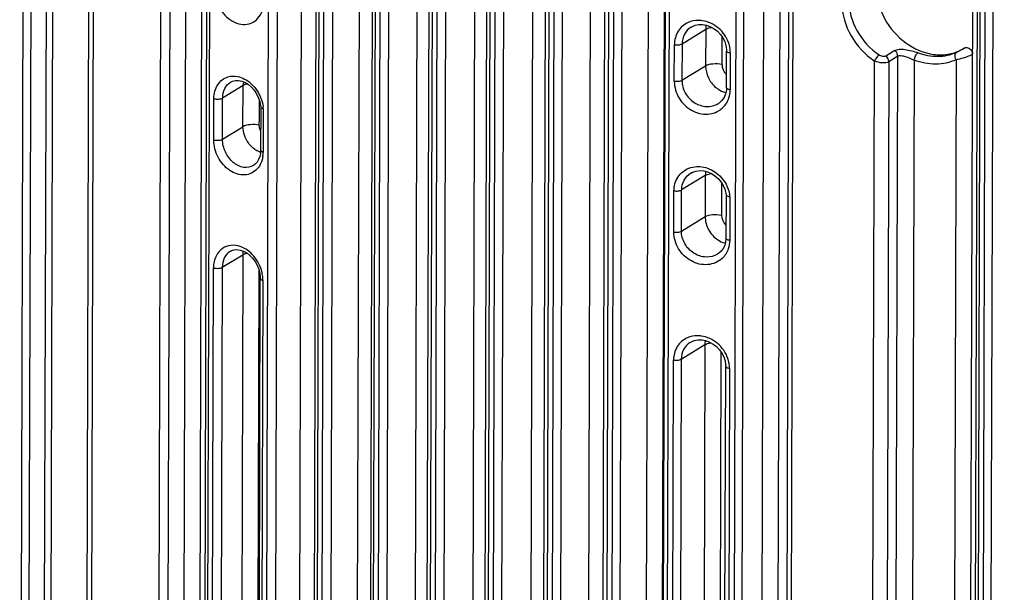
# Model space of a CAD drawing. Extents: x 0 to 4200, y 0 to 2927.
# Drawn here: x 3267 to 3309, y 2244 to 2269 of the extents above; entities that cross this region are included whole.
import ezdxf

# ---------------------------------------------------------------- set-up
doc = ezdxf.new("R2010")
doc.units = 0
doc.header["$LTSCALE"] = 5
doc.header["$MEASUREMENT"] = 0
doc.layers.get('0').update_dxf_attribs({"linetype": 'CONTINUOUS'})

# ---------------------------------------------------------------- blocks, each defined once
blk = doc.blocks.new('*u1')
at = {"color": 7, "linetype": 'Continuous'}
for p, q in [((524.366, -90.127), (523.073, -546.796)), ((523.757, -546.729), (525.046, -90.072)), ((444.205, -146.277), (443.118, -531.274)), ((443.797, -530.742), (444.88, -147.226)), ((522.681, -546.761), (523.768, -161.764)), ((523.509, -162.553), (522.426, -546.2)), ((522.073, -542.722), (523.084, -184.615)), ((457.505, -229.658), (456.693, -517.365)), ((458.053, -517.235), (458.864, -230.083)), ((454.62, -518.235), (455.432, -230.528)), ((456.175, -230.477), (455.363, -518.184)), ((458.455, -519.156), (459.267, -231.45)), ((459.471, -231.589), (458.659, -519.296)), ((505.547, -239.009), (504.734, -526.716)), ((506.095, -526.586), (506.907, -239.003)), ((502.442, -527.818), (503.255, -240.112)), ((503.878, -240.037), (503.066, -527.744)), ((506.835, -528.299), (507.648, -240.592)), ((507.973, -240.755), (507.16, -528.461)), ((466.773, -352.209), (466.301, -519.235)), ((463.588, -520.519), (464.059, -353.493)), ((464.78, -353.437), (464.308, -520.463)), ((471.571, -355.283), (471.105, -520.17)), ((467.537, -521.351), (468.004, -355.88)), ((468.231, -356.025), (467.764, -521.496)), ((468.185, -521.592), (468.65, -356.704)), ((469.359, -356.645), (468.894, -521.533)), ((476.369, -358.356), (475.909, -521.105)), ((472.651, -359.046), (472.19, -522.379)), ((472.889, -359.195), (472.428, -522.527)), ((495.593, -359.375), (495.126, -524.846)), ((496.486, -524.716), (496.953, -359.409)), ((472.856, -522.618), (473.315, -359.869)), ((474.013, -359.808), (473.553, -522.557)), ((496.564, -526.837), (497.036, -359.811)), ((497.335, -359.97), (496.863, -526.996)), ((490.783, -360.578), (490.322, -523.911)), ((492.282, -526.268), (492.75, -360.798)), ((493.399, -360.727), (492.931, -526.198)), ((485.973, -361.782), (485.518, -522.975)), ((491.541, -526.037), (492.007, -361.149)), ((492.293, -361.306), (491.828, -526.194)), ((476.917, -523.362), (477.372, -362.168)), ((477.622, -362.318), (477.167, -523.512)), ((481.165, -362.008), (480.714, -522.04)), ((486.592, -525.191), (487.052, -362.442)), ((487.326, -362.596), (486.867, -525.345)), ((487.315, -525.424), (487.776, -362.092)), ((488.437, -362.024), (487.976, -525.356)), ((477.601, -523.599), (478.055, -362.989)), ((478.74, -362.925), (478.287, -523.535)), ((482.421, -524.535), (482.876, -363.341)), ((483.55, -363.275), (483.095, -524.468)), ((481.718, -524.299), (482.171, -363.689)), ((482.433, -363.841), (481.98, -524.451)), ((445.079, -527.928), (445.408, -411.399)), ((445.921, -411.98), (445.593, -528.23)), ((448.624, -522.028), (448.929, -413.983)), ((449.289, -414.074), (448.983, -522.294)), ((498.248, -425.281), (500.217, -424.068)), ((498.995, -423.888), (498.993, -423.889)), ((500.217, -424.068), (500.209, -427.127)), ((501.569, -426.997), (501.576, -424.7)), ((497.603, -428.413), (497.612, -425.353)), ((498.248, -425.281), (498.24, -428.34)), ((521.7, -425.64), (521.586, -425.711)), ((501.941, -428.938), (501.949, -425.878)), ((502.261, -426.039), (502.253, -429.098)), ((515.94, -425.837), (515.195, -426.295)), ((516.186, -426.307), (515.441, -426.766)), ((515.881, -534.323), (516.186, -426.307)), ((521.041, -426.601), (520.712, -542.852)), ((500.209, -427.127), (498.24, -428.34)), ((513.946, -534.939), (514.252, -426.719)), ((515.441, -426.766), (515.136, -534.782)), ((517.545, -426.632), (517.241, -534.193)), ((461.741, -428.746), (460.042, -429.792)), ((460.69, -428.468), (460.693, -428.466)), ((461.731, -432.174), (461.741, -428.746)), ((459.301, -433.274), (459.315, -429.847)), ((460.033, -433.22), (460.042, -429.792)), ((463.093, -431.473), (463.097, -430.008)), ((463.204, -430.531), (463.193, -434.151)), ((463.419, -430.655), (463.408, -434.293)), ((501.244, -430.255), (501.247, -430.253)), ((463.092, -432.044), (463.093, -431.473)), ((460.033, -433.22), (461.731, -432.174)), ((462.613, -435.396), (462.607, -435.4)), ((500.174, -436.227), (498.205, -437.44)), ((498.961, -436.049), (498.967, -436.045)), ((500.174, -436.227), (500.165, -439.655)), ((501.532, -437.24), (501.525, -439.525)), ((501.534, -436.849), (501.532, -437.24)), ((497.559, -440.941), (497.573, -437.514)), ((498.195, -440.868), (498.205, -437.44)), ((501.906, -437.849), (501.896, -441.466)), ((502.218, -437.989), (502.208, -441.626)), ((498.195, -440.868), (500.165, -439.655)), ((460.011, -443.875), (461.71, -442.828)), ((460.65, -442.548), (460.646, -442.551)), ((461.71, -442.828), (461.617, -475.925)), ((501.207, -442.778), (501.203, -442.781)), ((459.186, -477.025), (459.279, -443.928)), ((460.011, -443.875), (459.918, -476.972)), ((462.977, -475.795), (463.066, -444.118)), ((463.078, -477.902), (463.172, -444.805)), ((463.387, -444.947), (463.293, -478.044)), ((498.174, -451.522), (500.143, -450.309)), ((498.921, -450.129), (498.919, -450.13)), ((500.143, -450.309), (500.05, -483.406)), ((501.41, -483.276), (501.502, -450.941)), ((497.445, -484.692), (497.538, -451.594)), ((498.174, -451.522), (498.081, -484.619)), ((501.782, -485.216), (501.875, -452.119)), ((502.187, -452.28), (502.094, -485.377))]:
    blk.add_line(p, q, dxfattribs=at)
for points in [[(498.993, -423.889), (499.051, -423.855), (499.333, -423.737), (499.639, -423.678), (499.96, -423.679), (500.285, -423.738), (500.603, -423.854), (500.906, -424.022), (501.185, -424.238), (501.431, -424.495), (501.635, -424.784), (501.792, -425.096), (501.896, -425.421), (501.945, -425.751), (501.949, -425.878)], [(460.693, -428.466), (460.862, -428.384), (461.106, -428.327), (461.37, -428.33), (461.645, -428.391), (461.918, -428.507), (462.181, -428.674), (462.43, -428.888), (462.655, -429.143), (462.85, -429.433), (463.008, -429.749), (463.123, -430.08), (463.191, -430.416), (463.204, -430.535)], [(501.941, -428.938), (501.931, -429.117), (501.867, -429.439), (501.741, -429.734), (501.557, -429.994), (501.32, -430.205), (501.244, -430.255)], [(463.193, -434.15), (463.178, -434.398), (463.124, -434.665), (463.033, -434.91), (462.905, -435.124), (462.745, -435.298), (462.612, -435.397)], [(498.966, -436.046), (499.12, -435.965), (499.411, -435.869), (499.724, -435.832), (500.049, -435.855), (500.372, -435.937), (500.686, -436.073), (500.981, -436.26), (501.248, -436.491), (501.479, -436.761), (501.666, -437.061), (501.804, -437.381), (501.888, -437.712), (501.906, -437.854)], [(501.896, -441.466), (501.868, -441.777), (501.791, -442.059), (501.664, -442.318), (501.491, -442.545), (501.276, -442.732), (501.207, -442.778)], [(460.646, -442.55), (460.717, -442.51), (460.962, -442.424), (461.229, -442.402), (461.498, -442.44), (461.77, -442.534), (462.039, -442.682), (462.295, -442.879), (462.533, -443.122), (462.742, -443.402), (462.915, -443.711), (463.046, -444.038), (463.132, -444.373), (463.17, -444.705), (463.172, -444.805)], [(498.919, -450.13), (498.977, -450.096), (499.259, -449.978), (499.565, -449.919), (499.886, -449.92), (500.21, -449.979), (500.529, -450.095), (500.832, -450.263), (501.111, -450.479), (501.357, -450.736), (501.561, -451.025), (501.717, -451.337), (501.822, -451.662), (501.871, -451.992), (501.875, -452.119)]]:
    blk.add_lwpolyline(points, dxfattribs=at)
for centre, radius, start, end in [((502.132, -424.072), 1.914, 169.75535, 179.88217), ((499.645, -426.064), 2.618, 9.69751, 18.79505), ((519.812, -422.631), 3.553, 292.2973, 302.10745), ((502.417, -424.941), 1.109, 259.03752, 261.94407), ((463.675, -428.752), 1.925, 170.86123, 179.87762), ((460.581, -430.868), 2.846, 4.28438, 7.22741), ((460.884, -434.288), 2.524, 351.42902, 359.88303), ((502.104, -436.232), 1.92, 169.93048, 179.89098), ((499.75, -438.2), 2.477, 4.8977, 8.96913), ((502.246, -440.139), 1.766, 254.84939, 256.93344), ((463.63, -442.832), 1.92, 170.71616, 179.87267), ((459.508, -443.026), 0.93, 255.75436, 259.02261), ((460.337, -444.978), 3.052, 8.48553, 16.38343), ((502.058, -450.313), 1.914, 169.75535, 179.88217), ((499.571, -452.305), 2.618, 9.69751, 18.79505), ((502.343, -451.182), 1.109, 259.03752, 261.94407)]:
    blk.add_arc(centre, radius, start, end, dxfattribs=at)
for points, knots in [([(513.944, -417.572), (513.196, -417.981), (511.88, -419.268), (511.292, -421.998), (512.127, -424.74), (513.462, -426.176), (514.252, -426.719)], [0, 0, 0, 0, 0.235642, 0.47802, 0.735068, 1, 1, 1, 1]), ([(459.344, -420.746), (459.343, -421.314), (459.61, -422.184), (460.324, -423.058), (460.992, -423.516), (461.723, -423.709), (462.434, -423.597), (463.015, -423.178), (463.248, -422.759), (463.327, -422.532)], [0, 0, 0, 0, 0.276277, 0.414856, 0.544684, 0.663439, 0.773876, 0.883372, 1, 1, 1, 1]), ([(514.334, -420.294), (514.332, -421.174), (514.776, -422.97), (516.421, -425.102), (518.406, -426.128), (520.041, -426.241), (520.809, -426.062), (521.16, -425.918)], [0, 0, 0, 0, 0.259041, 0.523526, 0.772164, 0.888383, 1, 1, 1, 1]), ([(512.125, -421.655), (512.122, -422.524), (512.615, -424.325), (513.877, -425.683), (514.632, -426.194)], [0, 0, 0, 0, 0.487909, 1, 1, 1, 1]), ([(499.922, -423.352), (499.821, -423.338), (499.427, -423.307), (499.023, -423.385), (498.755, -423.505)], [0, 0, 0, 0, 0.25812, 1, 1, 1, 1]), ([(498.755, -423.505), (498.417, -423.656), (497.807, -424.188), (497.613, -424.967), (497.612, -425.353)], [0, 0, 0, 0, 0.488558, 1, 1, 1, 1]), ([(498.993, -423.889), (498.766, -424.03), (498.374, -424.449), (498.249, -425.004), (498.248, -425.281)], [0, 0, 0, 0, 0.490878, 1, 1, 1, 1]), ([(502.124, -425.22), (501.961, -424.741), (501.365, -423.874), (500.41, -423.422), (499.922, -423.352)], [0, 0, 0, 0, 0.507088, 1, 1, 1, 1]), ([(500.217, -424.068), (500.248, -424.049), (500.405, -423.972), (500.579, -423.936), (500.717, -423.917)], [0, 0, 0, 0, 0.202587, 1, 1, 1, 1]), ([(497.612, -425.353), (497.721, -425.37), (497.936, -425.373), (498.158, -425.336), (498.248, -425.281)], [0, 0, 0, 0, 0.509551, 1, 1, 1, 1]), ([(515.94, -425.837), (516.044, -425.773), (516.333, -425.704), (516.993, -425.751), (517.517, -425.9), (517.865, -426.035)], [0, 0, 0, 0, 0.184487, 0.433957, 1, 1, 1, 1]), ([(521.586, -425.711), (521.454, -425.792), (521.281, -425.896), (521.1, -425.987), (521.057, -426.007)], [0, 0, 0, 0, 0.765915, 1, 1, 1, 1]), ([(521.927, -425.589), (522.041, -425.6), (522.289, -425.735), (522.402, -426.003), (522.402, -426.149)], [0, 0, 0, 0, 0.437031, 1, 1, 1, 1]), ([(501.949, -425.878), (501.949, -425.916), (502.045, -425.996), (502.141, -426.017), (502.206, -426.03)], [0, 0, 0, 0, 0.362192, 1, 1, 1, 1]), ([(514.252, -426.719), (514.282, -426.67), (514.402, -426.49), (514.525, -426.311), (514.632, -426.194)], [0, 0, 0, 0, 0.264473, 1, 1, 1, 1]), ([(515.195, -426.295), (515.123, -426.34), (514.906, -426.338), (514.725, -426.257), (514.632, -426.194)], [0, 0, 0, 0, 0.427649, 1, 1, 1, 1]), ([(515.441, -426.766), (515.441, -426.724), (515.419, -426.544), (515.308, -426.376), (515.195, -426.295)], [0, 0, 0, 0, 0.233941, 1, 1, 1, 1]), ([(516.186, -426.307), (516.186, -426.17), (516.109, -425.983), (515.975, -425.861), (515.94, -425.837)], [0, 0, 0, 0, 0.763151, 1, 1, 1, 1]), ([(516.186, -426.307), (516.262, -426.26), (516.484, -426.24), (516.944, -426.359), (517.302, -426.515), (517.545, -426.632)], [0, 0, 0, 0, 0.188595, 0.435528, 1, 1, 1, 1]), ([(517.545, -426.632), (517.566, -426.507), (517.646, -426.292), (517.777, -426.087), (517.865, -426.035)], [0, 0, 0, 0, 0.554449, 1, 1, 1, 1]), ([(521.041, -426.601), (520.517, -426.843), (519.313, -427.097), (518.117, -426.852), (517.545, -426.632)], [0, 0, 0, 0, 0.484507, 1, 1, 1, 1]), ([(521.057, -426.007), (520.58, -426.227), (519.48, -426.459), (518.388, -426.235), (517.865, -426.035)], [0, 0, 0, 0, 0.484506, 1, 1, 1, 1]), ([(521.041, -426.601), (521.008, -426.538), (520.936, -426.356), (520.943, -426.077), (521.057, -426.007)], [0, 0, 0, 0, 0.345882, 1, 1, 1, 1]), ([(521.817, -426.408), (521.75, -426.431), (521.496, -426.513), (521.235, -426.575), (521.041, -426.601)], [0, 0, 0, 0, 0.264583, 1, 1, 1, 1]), ([(522.402, -426.149), (522.365, -426.172), (522.177, -426.274), (521.978, -426.353), (521.817, -426.408)], [0, 0, 0, 0, 0.204486, 1, 1, 1, 1]), ([(500.209, -427.127), (500.208, -427.458), (500.372, -428.134), (500.793, -428.683), (501.052, -428.901)], [0, 0, 0, 0, 0.494492, 1, 1, 1, 1]), ([(501.569, -426.997), (501.32, -426.949), (500.859, -426.939), (500.385, -427.018), (500.209, -427.127)], [0, 0, 0, 0, 0.550516, 1, 1, 1, 1]), ([(515.441, -426.766), (515.285, -426.862), (514.852, -426.89), (514.458, -426.802), (514.252, -426.719)], [0, 0, 0, 0, 0.450553, 1, 1, 1, 1]), ([(459.315, -429.847), (459.315, -429.636), (459.371, -429.228), (459.599, -428.675), (459.976, -428.25), (460.305, -428.08), (460.475, -428.028)], [0, 0, 0, 0, 0.274927, 0.530079, 0.768535, 1, 1, 1, 1]), ([(460.475, -428.028), (460.551, -428.005), (460.872, -427.933), (461.212, -427.967), (461.45, -428.037)], [0, 0, 0, 0, 0.24212, 1, 1, 1, 1]), ([(461.45, -428.037), (461.834, -428.148), (462.568, -428.618), (463.038, -429.338), (463.202, -429.741)], [0, 0, 0, 0, 0.478273, 1, 1, 1, 1]), ([(460.051, -429.794), (460.052, -429.524), (460.143, -429.006), (460.488, -428.592), (460.69, -428.468)], [0, 0, 0, 0, 0.532472, 1, 1, 1, 1]), ([(462.096, -428.62), (462.06, -428.627), (461.938, -428.657), (461.817, -428.699), (461.741, -428.746)], [0, 0, 0, 0, 0.288775, 1, 1, 1, 1]), ([(497.603, -428.413), (497.602, -428.889), (497.896, -429.866), (498.956, -430.901), (500.358, -431.278), (501.26, -430.927), (501.582, -430.643)], [0, 0, 0, 0, 0.257083, 0.519935, 0.76862, 1, 1, 1, 1]), ([(498.24, -428.34), (498.15, -428.396), (497.927, -428.432), (497.712, -428.429), (497.603, -428.413)], [0, 0, 0, 0, 0.490448, 1, 1, 1, 1]), ([(498.24, -428.34), (498.239, -428.694), (498.444, -429.422), (499.208, -430.231), (500.244, -430.595), (500.961, -430.428), (501.244, -430.255)], [0, 0, 0, 0, 0.251415, 0.51161, 0.763912, 1, 1, 1, 1]), ([(501.052, -428.901), (501.112, -428.952), (501.353, -429.135), (501.635, -429.267), (501.852, -429.322)], [0, 0, 0, 0, 0.258493, 1, 1, 1, 1]), ([(502.253, -429.098), (502.174, -429.087), (502.061, -429.069), (501.94, -428.979), (501.941, -428.938)], [0, 0, 0, 0, 0.655634, 1, 1, 1, 1]), ([(459.315, -429.847), (459.444, -429.879), (459.691, -429.889), (459.946, -429.851), (460.042, -429.792)], [0, 0, 0, 0, 0.542941, 1, 1, 1, 1]), ([(463.204, -430.535), (463.206, -430.566), (463.286, -430.628), (463.365, -430.645), (463.419, -430.655)], [0, 0, 0, 0, 0.360528, 1, 1, 1, 1]), ([(462.503, -433.886), (462.384, -433.777), (461.96, -433.301), (461.73, -432.648), (461.731, -432.174)], [0, 0, 0, 0, 0.254753, 1, 1, 1, 1]), ([(463.092, -432.044), (462.843, -431.996), (462.382, -431.985), (461.908, -432.065), (461.731, -432.174)], [0, 0, 0, 0, 0.550371, 1, 1, 1, 1]), ([(462.917, -435.688), (462.784, -435.834), (462.46, -436.079), (461.641, -436.281), (460.506, -435.884), (459.569, -434.765), (459.3, -433.77), (459.301, -433.274)], [0, 0, 0, 0, 0.109122, 0.218177, 0.454536, 0.7254, 1, 1, 1, 1]), ([(459.301, -433.274), (459.431, -433.307), (459.68, -433.317), (459.936, -433.28), (460.033, -433.22)], [0, 0, 0, 0, 0.542294, 1, 1, 1, 1]), ([(462.607, -435.4), (462.369, -435.547), (461.718, -435.653), (460.834, -435.171), (460.206, -434.31), (460.032, -433.582), (460.033, -433.22)], [0, 0, 0, 0, 0.212054, 0.453669, 0.726209, 1, 1, 1, 1]), ([(463.408, -434.293), (463.378, -434.286), (463.3, -434.263), (463.193, -434.207), (463.193, -434.151)], [0, 0, 0, 0, 0.355549, 1, 1, 1, 1]), ([(463.302, -435.004), (463.281, -435.069), (463.19, -435.315), (463.048, -435.544), (462.917, -435.688)], [0, 0, 0, 0, 0.259958, 1, 1, 1, 1]), ([(498.802, -435.631), (499.018, -435.546), (499.331, -435.484), (499.642, -435.49), (499.722, -435.496)], [0, 0, 0, 0, 0.743931, 1, 1, 1, 1]), ([(499.722, -435.496), (500.165, -435.526), (501.06, -435.856), (501.691, -436.561), (501.91, -436.968)], [0, 0, 0, 0, 0.489822, 1, 1, 1, 1]), ([(497.573, -437.514), (497.574, -437.113), (497.79, -436.304), (498.445, -435.772), (498.802, -435.631)], [0, 0, 0, 0, 0.510762, 1, 1, 1, 1]), ([(498.214, -437.442), (498.215, -437.164), (498.34, -436.608), (498.733, -436.189), (498.961, -436.049)], [0, 0, 0, 0, 0.510048, 1, 1, 1, 1]), ([(500.174, -436.227), (500.205, -436.208), (500.368, -436.129), (500.547, -436.093), (500.689, -436.074)], [0, 0, 0, 0, 0.201633, 1, 1, 1, 1]), ([(497.573, -437.514), (497.691, -437.531), (497.905, -437.532), (498.124, -437.49), (498.205, -437.44)], [0, 0, 0, 0, 0.556327, 1, 1, 1, 1]), ([(501.906, -437.854), (501.91, -437.895), (502.035, -437.968), (502.142, -437.982), (502.218, -437.989)], [0, 0, 0, 0, 0.351101, 1, 1, 1, 1]), ([(500.165, -439.655), (500.164, -440.034), (500.377, -440.805), (500.915, -441.392), (501.238, -441.599)], [0, 0, 0, 0, 0.497363, 1, 1, 1, 1]), ([(500.165, -439.655), (500.341, -439.546), (500.815, -439.466), (501.276, -439.477), (501.525, -439.525)], [0, 0, 0, 0, 0.449629, 1, 1, 1, 1]), ([(501.571, -443.141), (501.254, -443.434), (500.351, -443.808), (498.932, -443.444), (497.857, -442.407), (497.558, -441.422), (497.559, -440.941)], [0, 0, 0, 0, 0.231281, 0.479746, 0.742685, 1, 1, 1, 1]), ([(497.559, -440.941), (497.677, -440.959), (497.893, -440.96), (498.114, -440.919), (498.195, -440.868)], [0, 0, 0, 0, 0.555661, 1, 1, 1, 1]), ([(501.203, -442.781), (500.921, -442.954), (500.209, -443.122), (499.172, -442.765), (498.403, -441.958), (498.194, -441.225), (498.195, -440.868)], [0, 0, 0, 0, 0.234849, 0.485796, 0.746445, 1, 1, 1, 1]), ([(461.319, -442.092), (461.066, -442.032), (460.537, -442.011), (459.824, -442.382), (459.37, -443.077), (459.28, -443.637), (459.279, -443.928)], [0, 0, 0, 0, 0.244863, 0.478617, 0.725419, 1, 1, 1, 1]), ([(463.265, -444.117), (463.123, -443.632), (462.628, -442.758), (461.767, -442.2), (461.319, -442.092)], [0, 0, 0, 0, 0.523243, 1, 1, 1, 1]), ([(502.208, -441.626), (502.13, -441.615), (502.019, -441.597), (501.895, -441.509), (501.896, -441.466)], [0, 0, 0, 0, 0.646878, 1, 1, 1, 1]), ([(460.646, -442.551), (460.445, -442.676), (460.102, -443.091), (460.012, -443.606), (460.011, -443.875)], [0, 0, 0, 0, 0.469061, 1, 1, 1, 1]), ([(461.71, -442.828), (461.732, -442.814), (461.844, -442.756), (461.967, -442.722), (462.064, -442.702)], [0, 0, 0, 0, 0.209482, 1, 1, 1, 1]), ([(459.331, -443.939), (459.446, -443.962), (459.676, -443.969), (459.915, -443.934), (460.011, -443.875)], [0, 0, 0, 0, 0.509975, 1, 1, 1, 1]), ([(463.172, -444.805), (463.171, -444.821), (463.214, -444.907), (463.315, -444.93), (463.387, -444.947)], [0, 0, 0, 0, 0.177406, 1, 1, 1, 1]), ([(498.681, -449.746), (498.343, -449.897), (497.733, -450.429), (497.539, -451.208), (497.538, -451.594)], [0, 0, 0, 0, 0.488558, 1, 1, 1, 1]), ([(498.919, -450.13), (498.692, -450.271), (498.3, -450.69), (498.175, -451.245), (498.174, -451.522)], [0, 0, 0, 0, 0.490878, 1, 1, 1, 1]), ([(499.848, -449.593), (499.747, -449.579), (499.353, -449.548), (498.948, -449.626), (498.681, -449.746)], [0, 0, 0, 0, 0.25812, 1, 1, 1, 1]), ([(502.05, -451.461), (501.887, -450.982), (501.291, -450.115), (500.335, -449.663), (499.848, -449.593)], [0, 0, 0, 0, 0.507088, 1, 1, 1, 1]), ([(500.143, -450.309), (500.174, -450.29), (500.331, -450.213), (500.505, -450.177), (500.643, -450.158)], [0, 0, 0, 0, 0.202587, 1, 1, 1, 1]), ([(497.538, -451.594), (497.647, -451.611), (497.861, -451.614), (498.084, -451.577), (498.174, -451.522)], [0, 0, 0, 0, 0.509551, 1, 1, 1, 1]), ([(501.875, -452.119), (501.875, -452.157), (501.971, -452.237), (502.067, -452.258), (502.132, -452.271)], [0, 0, 0, 0, 0.362192, 1, 1, 1, 1])]:
    blk.add_open_spline(points, degree=3, knots=knots, dxfattribs=at)
for points in [[(502.261, -426.039), (502.262, -425.9), (502.249, -425.76), (502.226, -425.623)], [(521.7, -425.64), (521.766, -425.599), (521.85, -425.582), (521.927, -425.589)], [(501.569, -426.997), (501.568, -427.304), (501.718, -427.629), (501.941, -427.84)], [(463.202, -429.741), (463.301, -429.987), (463.371, -430.247), (463.404, -430.51)], [(501.582, -430.643), (501.816, -430.437), (502.001, -430.165), (502.112, -429.874)], [(502.112, -429.874), (502.205, -429.629), (502.252, -429.361), (502.253, -429.098)], [(463.194, -432.509), (463.129, -432.364), (463.091, -432.203), (463.092, -432.044)], [(462.805, -434.118), (462.698, -434.05), (462.597, -433.972), (462.503, -433.886)], [(463.183, -434.309), (463.051, -434.259), (462.924, -434.194), (462.805, -434.118)], [(463.38, -434.664), (463.363, -434.779), (463.337, -434.893), (463.302, -435.004)], [(501.91, -436.968), (502.05, -437.231), (502.151, -437.52), (502.197, -437.814)], [(501.525, -439.525), (501.524, -439.832), (501.673, -440.156), (501.896, -440.367)], [(501.238, -441.599), (501.406, -441.707), (501.592, -441.792), (501.784, -441.844)], [(502.208, -441.626), (502.207, -441.869), (502.168, -442.115), (502.088, -442.344)], [(502.088, -442.344), (501.984, -442.643), (501.804, -442.926), (501.571, -443.141)], [(463.387, -444.947), (463.387, -444.807), (463.376, -444.666), (463.356, -444.528)], [(502.187, -452.28), (502.188, -452.141), (502.175, -452.001), (502.152, -451.864)]]:
    blk.add_open_spline(points, degree=3, dxfattribs=at)

msp = doc.modelspace()

# ---------------------------------------------------------------- block references
at = {"xscale": 0.5200000000004366, "yscale": 0.5200000000004366, "zscale": 0.5200000000004366}
msp.add_blockref('*u1', (3036.266, 2488.664), dxfattribs=at)

doc.saveas('drawing.dxf')
